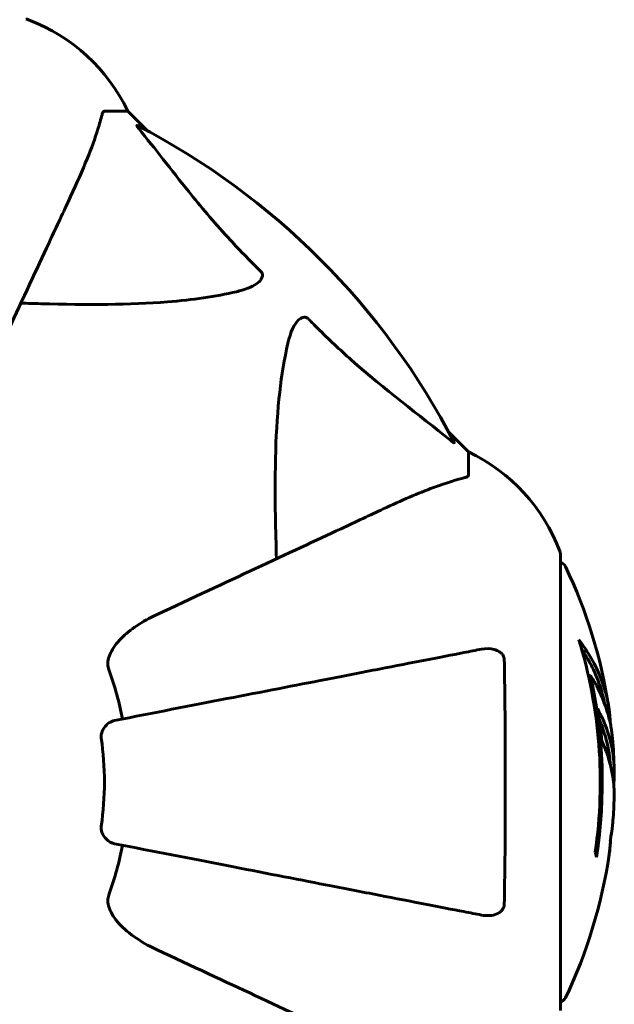
# Model space of a CAD drawing. Units: millimetres. Extents: x 10215 to 41079, y 4255 to 23369.
# Drawn here: x 31037 to 31118, y 12092 to 12227 of the extents above; entities that cross this region are included whole.
import ezdxf

# ---------------------------------------------------------------- set-up
doc = ezdxf.new("R2010")
doc.units = ezdxf.units.MM
doc.header["$LTSCALE"] = 150
doc.layers.add('Widoczne (ISO)', color=7, linetype='Continuous', lineweight=60)

msp = doc.modelspace()

# ---------------------------------------------------------------- linework, layer by layer
at = {"layer": 'Widoczne (ISO)'}
for p, q in [((31048.19, 12214.81), (31051.36, 12214.81)), ((31054.11, 12212.07), (31051.36, 12214.81)), ((31051.36, 12214.81), (31054.11, 12212.07)), ((31098.06, 12168.11), (31095.32, 12170.86)), ((31095.32, 12170.86), (31098.06, 12168.11)), ((31098.06, 12164.95), (31098.06, 12168.11)), ((31110.66, 12091.51), (31110.66, 12154.11)), ((31114.78, 12137.44), (31114.5, 12137.44))]:
    msp.add_line(p, q, dxfattribs=at)
for centre, radius, start, end in [((31037.36, 12226.41), 1, 69.1867, 90), ((31037.36, 12226.41), 1, 69.1867, 90), ((31028.83, 12203.97), 25, 25.6956, 69.1867), ((31028.83, 12203.97), 25, 25.6956, 69.1867), ((31006.06, 12122.81), 101.36, 27.3738, 62.6262), ((31087.22, 12145.58), 25, 20.8133, 64.3044), ((31087.22, 12145.58), 25, 20.8133, 64.3044), ((31109.66, 12154.11), 1, 0, 20.8133), ((31109.66, 12154.11), 1, 0, 20.8133), ((31110.43, 12151.96), 1, 25.6136, 77.2644), ((31049.63, 12122.81), 68.43, 8.617, 25.6136), ((31049.63, 12122.81), 66.49, 351.7118, 17.0828), ((31006.06, 12122.81), 45.39, 11, 19.723), ((31049.63, 12122.81), 66.77, 351.1476, 12.6505), ((31049.63, 12122.81), 68.43, 1.4619, 5.0847), ((31006.06, 12122.81), 42.08, 351.774, 8.226), ((31049.63, 12122.81), 68.43, 355.2155, 357.9252), ((31006.06, 12122.81), 45.39, 340.277, 349), ((31049.63, 12122.81), 68.43, 334.3864, 351.6579), ((31110.43, 12093.66), 1, 282.7356, 334.3864)]:
    msp.add_arc(centre, radius, start, end, dxfattribs=at)
for centre, major_axis, start_param, end_param in [((31049.63, 12127.21), (68.24, 0), 0.281111, 0.302083), ((31049.63, 12108.63), (66.43, 0), 0.117188, 0.137991)]:
    msp.add_ellipse(centre, major_axis=major_axis, ratio=0.503443, start_param=start_param, end_param=end_param, dxfattribs=at)
for points, knots in [([(31043.51, 12203.11), (31044.35, 12204.92), (31045.12, 12206.65), (31046.36, 12209.72), (31046.85, 12211.09), (31047.46, 12213.04), (31047.65, 12213.7), (31047.81, 12214.3)], [-2.923859, -2.923859, -2.923859, -2.923859, -1.830403, -1.830403, -0.841646, -0.841646, -0.273627, -0.273627, -0.273627, -0.273627]), ([(31048.19, 12214.81), (31048.11, 12214.81), (31048.05, 12214.79), (31047.92, 12214.66), (31047.86, 12214.51), (31047.81, 12214.3)], [0, 0, 0, 0, 0.0651008, 0.0651008, 0.1767336, 0.1767336, 0.1767336, 0.1767336]), ([(31052.88, 12212.38), (31052.87, 12212.39), (31052.87, 12212.4), (31052.76, 12212.53), (31052.67, 12212.64), (31052.59, 12212.78), (31052.58, 12212.82), (31052.59, 12212.85), (31052.61, 12212.85), (31052.65, 12212.83), (31052.66, 12212.83), (31052.67, 12212.83)], [0.8751293, 0.8751293, 0.8751293, 0.8751293, 0.8786792, 0.8786792, 0.9337906, 0.9337906, 0.9692974, 0.9692974, 1.0016433, 1.0016433, 1.0082698, 1.0082698, 1.0082698, 1.0082698]), ([(31052.88, 12212.38), (31055.05, 12209.7), (31057.29, 12206.76), (31061.34, 12201.74), (31063.11, 12199.62), (31066.53, 12195.9), (31068, 12194.38), (31069.54, 12192.88)], [-3.381682, -3.381682, -3.381682, -3.381682, -2.051079, -2.051079, -1.136838, -1.136838, -0.473976, -0.473976, -0.473976, -0.473976]), ([(31029.05, 12172.11), (31031.28, 12176.9), (31033.39, 12181.43), (31037.36, 12189.94), (31039.2, 12193.88), (31040.81, 12197.33), (31041.79, 12199.43), (31042.69, 12201.36), (31043.51, 12203.11)], [2.163328, 2.163328, 2.163328, 2.163328, 4.09795, 4.09795, 6.113906, 6.113906, 6.113906, 7.34072, 7.34072, 7.34072, 7.34072]), ([(31069.54, 12192.88), (31069.55, 12192.87), (31069.55, 12192.86), (31069.61, 12192.81), (31069.65, 12192.76), (31069.72, 12192.65), (31069.74, 12192.59), (31069.79, 12192.45), (31069.8, 12192.37), (31069.8, 12192.14), (31069.75, 12192), (31069.62, 12191.73), (31069.5, 12191.59), (31069.38, 12191.46), (31068.94, 12191.03), (31068.16, 12190.6), (31066.76, 12190.18), (31066.5, 12190.11), (31066.23, 12190.05)], [3.5334714, 3.5334714, 3.5334714, 3.5334714, 3.5360525, 3.5360525, 3.5562458, 3.5562458, 3.5793269, 3.5793269, 3.6167663, 3.6167663, 3.6956214, 3.6956214, 3.804605, 3.804605, 3.804605, 4.1935737, 4.1935737, 4.2774028, 4.2774028, 4.2774028, 4.2774028]), ([(31066.23, 12190.05), (31063.39, 12189.39), (31060.25, 12188.93), (31051.64, 12188.24), (31045.83, 12188.24), (31038.51, 12188.43), (31037.6, 12188.45), (31036.68, 12188.48)], [-5.840532, -5.840532, -5.840532, -5.840532, -4.31233, -4.31233, -2.04169, -2.04169, -1.725442, -1.725442, -1.725442, -1.725442]), ([(31073.3, 12182.98), (31073.66, 12184.56), (31074.18, 12185.6), (31074.71, 12186.13), (31074.93, 12186.35), (31075.15, 12186.48), (31075.46, 12186.55), (31075.57, 12186.56), (31075.76, 12186.53), (31075.83, 12186.5), (31075.96, 12186.43), (31076.02, 12186.39), (31076.09, 12186.33), (31076.11, 12186.31), (31076.13, 12186.29)], [4.2161666, 4.2161666, 4.2161666, 4.2161666, 4.692072, 4.692072, 4.692072, 4.8854145, 4.8854145, 4.96663, 4.96663, 5.010038, 5.010038, 5.039388, 5.039388, 5.0498949, 5.0498949, 5.0498949, 5.0498949]), ([(31076.13, 12186.29), (31076.53, 12185.88), (31076.94, 12185.46), (31078.9, 12183.52), (31080.43, 12182.08), (31086.6, 12176.6), (31091.17, 12173.24), (31095.63, 12169.63)], [-3.292921, -3.292921, -3.292921, -3.292921, -3.092582, -3.092582, -2.344532, -2.344532, -0.096806, -0.096806, -0.096806, -0.096806]), ([(31071.73, 12153.43), (31071.67, 12155.41), (31071.62, 12157.34), (31071.48, 12165.57), (31071.6, 12171.27), (31072.43, 12178.62), (31072.8, 12180.86), (31073.3, 12182.98)], [-7.441453, -7.441453, -7.441453, -7.441453, -6.631063, -6.631063, -3.871284, -3.871284, -2.578772, -2.578772, -2.578772, -2.578772]), ([(31096.08, 12169.42), (31096.1, 12169.38), (31096.1, 12169.35), (31096.08, 12169.33), (31096.06, 12169.33), (31095.97, 12169.38), (31095.9, 12169.42), (31095.77, 12169.52), (31095.7, 12169.57), (31095.63, 12169.63)], [0.66790836, 0.66790836, 0.66790836, 0.66790836, 0.68756319, 0.68756319, 0.70698655, 0.70698655, 0.72910654, 0.72910654, 0.74763999, 0.74763999, 0.74763999, 0.74763999]), ([(31097.55, 12164.56), (31096.52, 12164.29), (31095.12, 12163.89), (31091.17, 12162.43), (31088.84, 12161.41), (31086.36, 12160.26)], [-2.891192, -2.891192, -2.891192, -2.891192, -1.528318, -1.528318, 0, 0, 0, 0]), ([(31097.55, 12164.56), (31097.71, 12164.6), (31097.85, 12164.65), (31098.02, 12164.78), (31098.06, 12164.85), (31098.06, 12164.95)], [0, 0, 0, 0, 0.1541752, 0.1541752, 0.2866473, 0.2866473, 0.2866473, 0.2866473]), ([(31086.36, 12160.26), (31084.61, 12159.44), (31082.68, 12158.54), (31080.58, 12157.56), (31077.13, 12155.95), (31073.19, 12154.11), (31064.68, 12150.15), (31060.14, 12148.03), (31055.35, 12145.8)], [4.887094, 4.887094, 4.887094, 4.887094, 6.113907, 6.113907, 6.113907, 8.129864, 8.129864, 10.064486, 10.064486, 10.064486, 10.064486]), ([(31048.65, 12139.57), (31048.72, 12139.91), (31048.84, 12140.22), (31049.28, 12141.15), (31049.77, 12141.84), (31051.64, 12143.73), (31053.31, 12144.85), (31055.35, 12145.8)], [0.1601511, 0.1601511, 0.1601511, 0.1601511, 0.2789651, 0.2789651, 0.5590911, 0.5590911, 1.0329565, 1.0329565, 1.0329565, 1.0329565]), ([(31113.19, 12142.35), (31113.36, 12142.12), (31113.52, 12141.9), (31114.11, 12141.06), (31114.51, 12140.43), (31115.97, 12137.88), (31116.73, 12135.92), (31117.21, 12133.57), (31117.27, 12133.19), (31117.36, 12132.54), (31117.39, 12132.28), (31117.45, 12131.6), (31117.47, 12131.33), (31117.49, 12130.88)], [0, 0, 0, 0, 0.142459, 0.142459, 0.538573, 0.538573, 1.736918, 1.736918, 1.965538, 1.965538, 2.132306, 2.132306, 2.43612, 2.43612, 2.43612, 2.43612]), ([(31099.83, 12141.04), (31099.08, 12140.89), (31098.27, 12140.74), (31095.84, 12140.26), (31094.08, 12139.92), (31090.19, 12139.17), (31088.07, 12138.75), (31083.5, 12137.87), (31081.07, 12137.39), (31078.48, 12136.89), (31074.34, 12136.08), (31069.78, 12135.2), (31060.04, 12133.31), (31054.87, 12132.3), (31049.52, 12131.26), (31049.52, 12131.26), (31049.52, 12131.26)], [0.494658, 0.494658, 0.494658, 0.494658, 1.116027, 1.116027, 2.232055, 2.232055, 3.348082, 3.348082, 4.464109, 4.464109, 4.464109, 6.253052, 6.253052, 8.041993, 8.041993, 8.042107, 8.042107, 8.042107, 8.042107]), ([(31099.83, 12141.04), (31100.45, 12141.16), (31101.05, 12141.14), (31101.84, 12140.93), (31102.1, 12140.82), (31102.45, 12140.58), (31102.58, 12140.47), (31102.77, 12140.23), (31102.83, 12140.12), (31102.9, 12139.93), (31102.92, 12139.86), (31102.95, 12139.72), (31102.96, 12139.64), (31102.96, 12139.57)], [0, 0, 0, 0, 0.2316755, 0.2316755, 0.3642878, 0.3642878, 0.4481993, 0.4481993, 0.5091909, 0.5091909, 0.5443069, 0.5443069, 0.5810898, 0.5810898, 0.5810898, 0.5810898]), ([(31113.58, 12141.04), (31114.05, 12140.33), (31114.48, 12139.61), (31115.15, 12138.3), (31115.42, 12137.72), (31116.13, 12135.97), (31116.47, 12134.79), (31116.69, 12133.59)], [-3.6595474, -3.6595474, -3.6595474, -3.6595474, -3.567218, -3.567218, -3.4945945, -3.4945945, -3.3485091, -3.3485091, -3.3485091, -3.3485091]), ([(31048.65, 12139.57), (31048.62, 12139.44), (31048.6, 12139.3), (31048.6, 12138.92), (31048.64, 12138.66), (31048.73, 12138.31), (31048.76, 12138.22), (31048.79, 12138.13)], [-0.1558142, -0.1558142, -0.1558142, -0.1558142, -0.1088397, -0.1088397, -0.0285546, -0.0285546, 0, 0, 0, 0]), ([(31102.96, 12139.57), (31103.01, 12136.91), (31103.05, 12134.13), (31103.1, 12127.18), (31103.11, 12122.97), (31103.08, 12114.41), (31103.04, 12110.11), (31102.96, 12106.05)], [-3.839757, -3.839757, -3.839757, -3.839757, -2.971401, -2.971401, -1.713368, -1.713368, -0.390285, -0.390285, -0.390285, -0.390285]), ([(31117.79, 12128.88), (31117.77, 12129.14), (31117.73, 12129.43), (31117.67, 12129.91), (31117.63, 12130.16), (31117.49, 12130.96), (31117.35, 12131.53), (31116.93, 12133), (31116.6, 12133.9), (31116.01, 12135.22), (31115.85, 12135.56), (31115.53, 12136.19), (31115.37, 12136.48), (31115.19, 12136.75)], [4.929152, 4.929152, 4.929152, 4.929152, 5.155842, 5.155842, 5.391676, 5.391676, 5.957817, 5.957817, 6.847309, 6.847309, 7.218807, 7.218807, 7.573898, 7.573898, 7.573898, 7.573898]), ([(31118.02, 12120.34), (31118.02, 12120.45), (31118.02, 12120.59), (31118.03, 12120.93), (31118.03, 12121.13), (31118.02, 12121.59), (31118.01, 12121.84), (31117.96, 12122.58), (31117.9, 12123.07), (31117.73, 12124.17), (31117.61, 12124.78), (31117.21, 12126.3), (31116.96, 12126.96), (31116.68, 12127.69), (31116.56, 12127.99), (31116.42, 12128.29), (31116.4, 12128.34), (31116.35, 12128.44), (31116.34, 12128.48), (31116.32, 12128.53), (31116.32, 12128.56), (31116.31, 12128.62), (31116.3, 12128.66), (31116.29, 12128.77), (31116.29, 12128.85), (31116.27, 12129.15), (31116.27, 12129.31), (31116.18, 12130.22), (31116.12, 12130.62), (31115.96, 12131.75), (31115.92, 12132.17), (31115.84, 12132.63), (31115.84, 12132.67), (31115.83, 12132.72), (31115.82, 12132.75), (31115.82, 12132.77), (31115.82, 12132.78), (31115.82, 12132.78), (31115.82, 12132.78), (31115.82, 12132.79), (31115.82, 12132.79), (31115.82, 12132.79), (31115.82, 12132.79), (31115.82, 12132.79), (31115.82, 12132.79), (31115.82, 12132.8), (31115.82, 12132.8), (31115.82, 12132.8), (31115.82, 12132.8), (31115.83, 12132.8), (31115.83, 12132.79), (31115.83, 12132.79), (31115.84, 12132.78), (31115.85, 12132.75), (31115.87, 12132.71), (31115.94, 12132.52), (31116, 12132.37), (31116.15, 12132.12), (31116.18, 12132.07), (31116.39, 12131.65), (31116.51, 12131.35), (31116.75, 12130.75), (31117.33, 12129.27), (31117.72, 12127.78), (31117.96, 12125.9), (31117.99, 12125.5), (31118.03, 12124.86), (31118.04, 12124.62), (31118.05, 12124.18), (31118.05, 12123.98), (31118.03, 12123.47), (31118.02, 12123.25), (31118, 12122.81), (31117.98, 12122.61), (31117.97, 12122.38)], [8.772592, 8.772592, 8.772592, 8.772592, 8.803796, 8.803796, 8.848721, 8.848721, 8.906099, 8.906099, 9.020577, 9.020577, 9.168788, 9.168788, 9.395555, 9.395555, 9.53729, 9.53729, 9.564975, 9.564975, 9.586889, 9.586889, 9.603242, 9.603242, 9.622766, 9.622766, 9.658602, 9.658602, 9.763673, 9.763673, 9.867409, 9.867409, 10.00378, 10.00378, 10.014764, 10.014764, 10.053933, 10.053933, 10.061431, 10.061431, 10.065578, 10.065578, 10.068851, 10.068851, 10.072567, 10.072567, 10.079087, 10.079087, 10.086804, 10.086804, 10.097734, 10.097734, 10.117704, 10.117704, 10.163118, 10.163118, 10.290296, 10.290296, 10.805323, 10.805323, 11.039618, 11.039618, 11.405377, 11.405377, 11.405377, 12.314125, 12.314125, 12.566184, 12.566184, 12.717456, 12.717456, 12.850458, 12.850458, 13.059421, 13.059421, 13.271416, 13.271416, 13.271416, 13.271416]), ([(31047.71, 12128.83), (31047.69, 12128.96), (31047.69, 12129.09), (31047.71, 12129.38), (31047.75, 12129.53), (31047.87, 12129.88), (31047.97, 12130.08), (31048.29, 12130.52), (31048.51, 12130.75), (31049.01, 12131.1), (31049.27, 12131.21), (31049.52, 12131.26)], [0, 0, 0, 0, 0.0396836, 0.0396836, 0.0905188, 0.0905188, 0.1673316, 0.1673316, 0.2736365, 0.2736365, 0.3778204, 0.3778204, 0.3778204, 0.3778204]), ([(31116.03, 12131.26), (31116.12, 12131.04), (31116.24, 12130.76), (31116.81, 12129.25), (31117.14, 12128.01), (31117.43, 12126.16), (31117.49, 12125.61), (31117.52, 12125.13)], [-0.4051323, -0.4051323, -0.4051323, -0.4051323, -0.3648696, -0.3648696, -0.2196646, -0.2196646, -0.1489325, -0.1489325, -0.1489325, -0.1489325]), ([(31049.52, 12114.36), (31049.13, 12114.44), (31048.73, 12114.67), (31048.16, 12115.24), (31047.96, 12115.53), (31047.78, 12115.99), (31047.73, 12116.15), (31047.7, 12116.4), (31047.69, 12116.48), (31047.69, 12116.64), (31047.69, 12116.71), (31047.71, 12116.79)], [0, 0, 0, 0, 0.2355522, 0.2355522, 0.4078692, 0.4078692, 0.4868555, 0.4868555, 0.5223203, 0.5223203, 0.5562282, 0.5562282, 0.5562282, 0.5562282]), ([(31117.34, 12112.88), (31117.34, 12112.89), (31117.34, 12112.89), (31117.34, 12112.9), (31117.34, 12112.91), (31117.35, 12112.95), (31117.35, 12112.98), (31117.38, 12113.17), (31117.39, 12113.25), (31117.43, 12113.57), (31117.43, 12113.6), (31117.47, 12114.06), (31117.49, 12114.27), (31117.51, 12114.49), (31117.51, 12114.54), (31117.51, 12114.61), (31117.51, 12114.63), (31117.51, 12114.68), (31117.5, 12114.7), (31117.5, 12114.74), (31117.5, 12114.75), (31117.5, 12114.78), (31117.5, 12114.8), (31117.5, 12114.82), (31117.51, 12114.84), (31117.51, 12114.87), (31117.51, 12114.89), (31117.51, 12114.92), (31117.51, 12114.93), (31117.52, 12114.95), (31117.52, 12114.97), (31117.53, 12115.03), (31117.53, 12115.06), (31117.55, 12115.15), (31117.55, 12115.2), (31117.57, 12115.3), (31117.58, 12115.34), (31117.64, 12115.6), (31117.7, 12116.02), (31117.78, 12116.61), (31117.8, 12116.82), (31117.82, 12117.1)], [4.285721, 4.285721, 4.285721, 4.285721, 4.322236, 4.322236, 4.422612, 4.422612, 4.584853, 4.584853, 5.298707, 5.298707, 5.877225, 5.877225, 6.307246, 6.307246, 6.434146, 6.434146, 6.534715, 6.534715, 6.638083, 6.638083, 6.70882, 6.70882, 6.748374, 6.748374, 6.787304, 6.787304, 6.814073, 6.814073, 6.837716, 6.837716, 6.857157, 6.857157, 6.884209, 6.884209, 6.935515, 6.935515, 7.014801, 7.014801, 7.466106, 7.466106, 7.840003, 7.840003, 7.840003, 7.840003]), ([(31049.52, 12114.36), (31049.52, 12114.36), (31049.52, 12114.36), (31054.87, 12113.33), (31060.04, 12112.32), (31069.77, 12110.43), (31074.33, 12109.54), (31078.47, 12108.74), (31081.06, 12108.23), (31083.49, 12107.76), (31088.06, 12106.87), (31090.19, 12106.46), (31094.07, 12105.7), (31095.83, 12105.36), (31098.27, 12104.89), (31099.08, 12104.73), (31099.83, 12104.59)], [0.888905, 0.888905, 0.888905, 0.888905, 0.88942, 0.88942, 2.677464, 2.677464, 4.465509, 4.465509, 4.465509, 5.581887, 5.581887, 6.698264, 6.698264, 7.814641, 7.814641, 8.436361, 8.436361, 8.436361, 8.436361]), ([(31117.49, 12114.44), (31117.48, 12114.25), (31117.47, 12114.04), (31117.43, 12113.62), (31117.41, 12113.44), (31117.38, 12113.17), (31117.37, 12113.12), (31117.36, 12113.03), (31117.35, 12113), (31117.34, 12112.91), (31117.34, 12112.9), (31117.34, 12112.89), (31117.34, 12112.89), (31117.34, 12112.88), (31117.34, 12112.88), (31117.34, 12112.88)], [3.7207521, 3.7207521, 3.7207521, 3.7207521, 3.9034345, 3.9034345, 4.0442451, 4.0442451, 4.1026549, 4.1026549, 4.1337495, 4.1337495, 4.2032946, 4.2032946, 4.2460461, 4.2460461, 4.264746, 4.264746, 4.264746, 4.264746]), ([(31117.52, 12115.01), (31117.52, 12114.99), (31117.52, 12114.97), (31117.51, 12114.86), (31117.51, 12114.77), (31117.51, 12114.69)], [14.96185873, 14.96185873, 14.96185873, 14.96185873, 14.97668455, 14.97668455, 15.04909649, 15.04909649, 15.04909649, 15.04909649]), ([(31048.79, 12107.49), (31048.71, 12107.26), (31048.65, 12107.02), (31048.59, 12106.55), (31048.6, 12106.32), (31048.64, 12106.1), (31048.64, 12106.08), (31048.65, 12106.06)], [-0.6576908, -0.6576908, -0.6576908, -0.6576908, -0.5826884, -0.5826884, -0.5093339, -0.5093339, -0.502027, -0.502027, -0.502027, -0.502027]), ([(31055.35, 12099.83), (31052.95, 12100.95), (31051.1, 12102.28), (31049.34, 12104.37), (31048.94, 12105.07), (31048.7, 12105.84), (31048.67, 12105.94), (31048.65, 12106.06)], [0, 0, 0, 0, 1.237629, 1.237629, 1.877414, 1.877414, 1.97501, 1.97501, 1.97501, 1.97501]), ([(31102.96, 12106.05), (31102.96, 12105.93), (31102.94, 12105.8), (31102.86, 12105.56), (31102.8, 12105.46), (31102.65, 12105.24), (31102.56, 12105.14), (31102.29, 12104.92), (31102.11, 12104.82), (31101.64, 12104.62), (31101.31, 12104.54), (31100.57, 12104.49), (31100.19, 12104.52), (31099.83, 12104.59)], [0, 0, 0, 0, 0.0405527, 0.0405527, 0.0770027, 0.0770027, 0.1196644, 0.1196644, 0.1860906, 0.1860906, 0.2931262, 0.2931262, 0.4025768, 0.4025768, 0.4025768, 0.4025768]), ([(31055.35, 12099.83), (31060.14, 12097.59), (31064.68, 12095.48), (31073.19, 12091.51), (31077.13, 12089.67), (31080.58, 12088.06), (31082.68, 12087.09), (31084.61, 12086.19), (31086.36, 12085.37)], [2.163328, 2.163328, 2.163328, 2.163328, 4.09795, 4.09795, 6.113906, 6.113906, 6.113906, 7.34072, 7.34072, 7.34072, 7.34072])]:
    msp.add_open_spline(points, degree=3, knots=knots, dxfattribs=at)

doc.saveas('drawing.dxf')
